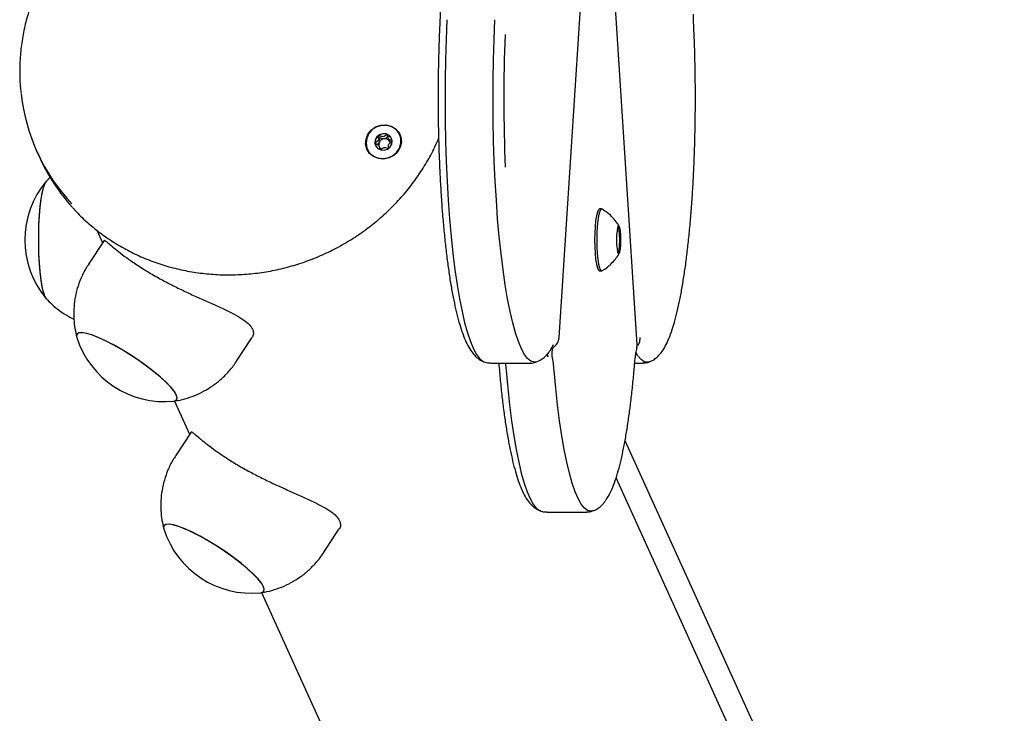
# Model space of a CAD drawing. Units: millimetres. Extents: x -446 to 5382, y -6043 to 5269.
# Drawn here: x 4928 to 5151, y -1945 to -1789 of the extents above; entities that cross this region are included whole.
import ezdxf

# ---------------------------------------------------------------- set-up
doc = ezdxf.new("R2010")
doc.units = ezdxf.units.MM
doc.header["$LTSCALE"] = 10

msp = doc.modelspace()

# ---------------------------------------------------------------- linework, layer by layer
at = {"color": 7, "linetype": 'Continuous', "lineweight": 25}
for p, q in [((5050.16, -1860.49), (5056.95, -1755.66)), ((5067.83, -1862.03), (5061.03, -1757.2)), ((5011.5, -1815.43), (5011.71, -1815.89)), ((5011.73, -1815.88), (5011.78, -1816)), ((5009.71, -1817.64), (5009.5, -1817.18)), ((4932.16, -1818.51), (4932.75, -1819.81)), ((4935.21, -1824.15), (4934.26, -1825.13)), ((5059.77, -1831.41), (5059.27, -1831.41)), ((5063.66, -1835.91), (5063.28, -1835.91)), ((5063.9, -1838.21), (5063.71, -1836.11)), ((4945.68, -1836.19), (4946.98, -1839.04)), ((4947.31, -1838.54), (4943.82, -1843.85)), ((5063.71, -1840.71), (5063.9, -1838.61)), ((5063.28, -1840.91), (5063.66, -1840.91)), ((5059.22, -1845.4), (5059.35, -1845.41)), ((5059.27, -1845.41), (5059.77, -1845.41)), ((4977.25, -1865.81), (4980.73, -1860.51)), ((5050.16, -1860.49), (5050.15, -1860.46)), ((5067.73, -1862.84), (5067.82, -1862.07)), ((5067.82, -1862.07), (5067.83, -1862.03)), ((5048.57, -1864.03), (5048.65, -1862.84)), ((5034.72, -1866.24), (5043.61, -1866.24)), ((5036.51, -1866.24), (5036.57, -1866.82)), ((5067.25, -1866.24), (5069.05, -1866.24)), ((4963.24, -1874.83), (4966.65, -1882.34)), ((4966.98, -1881.84), (4963.49, -1887.15)), ((5377.58, -2571.68), (5065.07, -1883.8)), ((5381.19, -2592.46), (5063.04, -1892.19)), ((5047.44, -1899.92), (5056.33, -1899.92)), ((4996.92, -1909.11), (5000.4, -1903.81)), ((4982.91, -1918.13), (5296.55, -2608.49))]:
    msp.add_line(p, q, dxfattribs=at)
at = {"color": 7, "linetype": 'Continuous', "lineweight": 25, "flags": 128}
for points in [[(5024.79, -1788.62), (5024.6, -1793.1), (5024.47, -1797.65), (5024.39, -1802.26), (5024.37, -1806.89), (5024.41, -1811.52), (5024.5, -1816.11), (5024.65, -1820.65), (5024.85, -1825.1), (5025.1, -1829.43), (5025.41, -1833.63), (5025.77, -1837.66), (5026.17, -1841.51), (5026.62, -1845.14), (5027.11, -1848.54), (5027.64, -1851.69), (5028.21, -1854.56), (5028.81, -1857.15), (5029.44, -1859.43), (5030.1, -1861.39), (5030.78, -1863.02), (5031.48, -1864.31), (5032.19, -1865.25), (5032.9, -1865.83), (5033.19, -1865.97)], [(5024.79, -1788.62), (5024.6, -1793.1), (5024.47, -1797.65), (5024.39, -1802.26), (5024.37, -1806.89), (5024.41, -1811.52), (5024.5, -1816.11), (5024.65, -1820.65), (5024.85, -1825.1), (5025.1, -1829.43), (5025.41, -1833.63), (5025.77, -1837.66), (5026.17, -1841.51), (5026.62, -1845.14), (5027.11, -1848.54), (5027.64, -1851.69), (5028.21, -1854.56), (5028.81, -1857.15), (5029.44, -1859.43), (5030.1, -1861.39), (5030.78, -1863.02), (5031.48, -1864.31), (5032.19, -1865.25), (5032.9, -1865.83), (5033.19, -1865.97)], [(5045.16, -1865.96), (5044.49, -1866.06), (5043.77, -1865.83), (5043.05, -1865.25), (5042.34, -1864.31), (5041.64, -1863.02), (5040.97, -1861.39), (5040.31, -1859.43), (5039.68, -1857.15), (5039.08, -1854.56), (5038.51, -1851.69), (5037.98, -1848.54), (5037.48, -1845.14), (5037.03, -1841.51), (5036.63, -1837.66), (5036.27, -1833.63), (5035.97, -1829.43), (5035.71, -1825.1), (5035.51, -1820.65), (5035.36, -1816.11), (5035.27, -1811.52), (5035.24, -1806.89), (5035.26, -1802.26), (5035.33, -1797.65), (5035.46, -1793.1), (5035.65, -1788.62)], [(5045.16, -1865.96), (5044.49, -1866.06), (5043.77, -1865.83), (5043.05, -1865.25), (5042.34, -1864.31), (5041.64, -1863.02), (5040.97, -1861.39), (5040.31, -1859.43), (5039.68, -1857.15), (5039.08, -1854.56), (5038.51, -1851.69), (5037.98, -1848.54), (5037.48, -1845.14), (5037.03, -1841.51), (5036.63, -1837.66), (5036.27, -1833.63), (5035.97, -1829.43), (5035.71, -1825.1), (5035.51, -1820.65), (5035.36, -1816.11), (5035.27, -1811.52), (5035.24, -1806.89), (5035.26, -1802.26), (5035.33, -1797.65), (5035.46, -1793.1), (5035.65, -1788.62)], [(5006.43, -1816.78), (5006.51, -1815.62), (5006.94, -1814.52), (5007.69, -1813.58), (5008.68, -1812.87), (5009.83, -1812.46), (5011.04, -1812.39), (5012.2, -1812.66), (5013.2, -1813.26), (5013.97, -1814.11), (5014.42, -1815.16), (5014.52, -1816.31), (5014.26, -1817.45), (5013.67, -1818.48), (5012.79, -1819.32), (5011.71, -1819.88), (5010.51, -1820.12), (5009.32, -1820.02), (5008.22, -1819.58), (5007.33, -1818.85), (5006.71, -1817.89), (5006.43, -1816.78)], [(5010.27, -1820.03), (5011.44, -1819.87), (5012.53, -1819.38), (5013.44, -1818.61), (5014.08, -1817.63), (5014.4, -1816.54), (5014.37, -1815.41), (5014, -1814.36), (5013.31, -1813.48), (5012.37, -1812.85), (5011.26, -1812.51), (5010.09, -1812.51), (5008.94, -1812.85), (5007.94, -1813.48), (5007.15, -1814.36), (5006.67, -1815.41), (5006.52, -1816.54), (5006.72, -1817.63), (5007.26, -1818.61), (5008.08, -1819.38), (5009.12, -1819.87), (5010.27, -1820.03)], [(5012.42, -1816), (5012.21, -1815.31), (5011.73, -1814.77), (5011.07, -1814.45), (5010.31, -1814.4), (5009.58, -1814.64), (5008.98, -1815.12), (5008.61, -1815.78), (5008.53, -1816.51), (5008.74, -1817.19), (5009.21, -1817.74), (5009.88, -1818.06), (5010.64, -1818.1), (5011.37, -1817.87), (5011.97, -1817.38), (5012.34, -1816.73), (5012.42, -1816)], [(5011.54, -1817.68), (5011.45, -1817.75), (5011.43, -1817.77)], [(4934.26, -1851.71), (4933.94, -1851.17), (4933.62, -1850.27), (4933.33, -1849.05), (4933.07, -1847.54), (4932.86, -1845.78), (4932.69, -1843.82), (4932.58, -1841.71), (4932.52, -1839.51), (4932.52, -1837.28), (4932.58, -1835.08), (4932.69, -1832.97), (4932.86, -1831.01), (4933.07, -1829.25), (4933.33, -1827.74), (4933.62, -1826.53), (4933.94, -1825.63), (4934.27, -1825.1)], [(4934.27, -1851.72), (4934.24, -1851.68), (4933.9, -1851.09), (4933.59, -1850.16), (4933.3, -1848.9), (4933.05, -1847.36), (4932.84, -1845.58), (4932.68, -1843.6), (4932.57, -1841.48), (4932.52, -1839.27), (4932.52, -1837.04), (4932.59, -1834.85), (4932.71, -1832.75), (4932.88, -1830.81), (4933.1, -1829.08), (4933.36, -1827.6), (4933.65, -1826.42), (4933.98, -1825.56), (4934.24, -1825.14)], [(5059.27, -1831.41), (5059.03, -1831.58), (5058.8, -1832.1), (5058.59, -1832.93), (5058.42, -1834.04), (5058.28, -1835.37), (5058.2, -1836.85), (5058.18, -1838.41), (5058.2, -1839.96), (5058.28, -1841.44), (5058.42, -1842.77), (5058.59, -1843.88), (5058.8, -1844.71), (5059.03, -1845.23), (5059.27, -1845.41)], [(5059.87, -1831.44), (5059.77, -1831.41), (5059.52, -1831.58), (5059.29, -1832.1), (5059.08, -1832.93), (5058.91, -1834.04), (5058.78, -1835.37), (5058.7, -1836.85), (5058.67, -1838.41), (5058.7, -1839.96), (5058.78, -1841.44), (5058.91, -1842.77), (5059.08, -1843.88), (5059.29, -1844.71), (5059.52, -1845.23), (5059.77, -1845.41), (5059.86, -1845.38)], [(5064.12, -1838.41), (5064.09, -1837.33), (5064.01, -1836.38), (5063.87, -1835.68), (5063.71, -1835.3), (5063.54, -1835.3), (5063.38, -1835.68), (5063.25, -1836.38), (5063.16, -1837.33), (5063.13, -1838.41), (5063.16, -1839.48), (5063.25, -1840.43), (5063.38, -1841.14), (5063.54, -1841.51), (5063.71, -1841.51), (5063.87, -1841.14), (5064.01, -1840.43), (5064.09, -1839.48), (5064.12, -1838.41)], [(5064.01, -1838.41), (5063.98, -1837.38), (5063.9, -1836.48), (5063.78, -1835.81), (5063.62, -1835.45), (5063.54, -1835.41)], [(4963.07, -1874.85), (4963.27, -1874.82), (4963.71, -1874.58), (4963.84, -1874.13), (4963.67, -1873.5), (4963.19, -1872.69), (4962.41, -1871.72), (4961.37, -1870.64), (4960.08, -1869.45), (4958.58, -1868.2), (4956.92, -1866.93), (4955.14, -1865.65), (4953.28, -1864.42), (4951.4, -1863.26), (4949.55, -1862.21), (4947.78, -1861.29), (4946.13, -1860.53), (4944.66, -1859.95), (4943.41, -1859.56), (4942.4, -1859.38), (4941.66, -1859.41), (4941.22, -1859.65), (4941.08, -1860.1), (4941.15, -1860.45)], [(4963.07, -1874.85), (4963.33, -1874.8), (4963.74, -1874.54), (4963.84, -1874.08), (4963.63, -1873.42), (4963.12, -1872.59), (4962.31, -1871.61), (4961.24, -1870.51), (4959.93, -1869.32), (4958.41, -1868.07), (4956.73, -1866.79), (4954.94, -1865.52), (4953.08, -1864.29), (4951.2, -1863.14), (4949.36, -1862.1), (4947.6, -1861.2), (4945.97, -1860.46), (4944.52, -1859.89), (4943.29, -1859.53), (4942.3, -1859.37), (4941.6, -1859.43), (4941.19, -1859.69), (4941.09, -1860.16), (4941.15, -1860.45)], [(5070.58, -1865.97), (5070.14, -1866.06), (5069.41, -1865.93), (5068.69, -1865.45), (5067.98, -1864.61), (5067.55, -1863.92)], [(5070.58, -1865.97), (5070.14, -1866.06), (5069.41, -1865.93), (5068.69, -1865.45), (5067.98, -1864.61), (5067.55, -1863.92)], [(5038, -1866.24), (5038.04, -1866.56), (5038.18, -1867.89)], [(5038, -1866.24), (5038.04, -1866.56), (5038.18, -1867.89)], [(5038.18, -1867.89), (5038.54, -1871.9), (5038.95, -1875.72), (5039.41, -1879.32), (5039.91, -1882.68), (5040.44, -1885.79), (5041.02, -1888.63), (5041.62, -1891.17), (5042.26, -1893.4), (5042.92, -1895.32), (5043.6, -1896.9), (5044.3, -1898.14), (5045.01, -1899.03), (5045.73, -1899.57), (5046, -1899.68)], [(5038.18, -1867.89), (5038.54, -1871.9), (5038.95, -1875.72), (5039.41, -1879.32), (5039.91, -1882.68), (5040.44, -1885.79), (5041.02, -1888.63), (5041.62, -1891.17), (5042.26, -1893.4), (5042.92, -1895.32), (5043.6, -1896.9), (5044.3, -1898.14), (5045.01, -1899.03), (5045.73, -1899.57), (5045.89, -1899.64)], [(5057.86, -1899.65), (5057.32, -1899.75), (5056.59, -1899.57), (5055.87, -1899.03), (5055.16, -1898.14), (5054.46, -1896.9), (5053.78, -1895.32), (5053.12, -1893.4), (5052.49, -1891.17), (5051.88, -1888.63), (5051.31, -1885.79), (5050.77, -1882.68), (5050.27, -1879.32), (5049.82, -1875.72), (5049.41, -1871.9), (5049.04, -1867.89)], [(5057.86, -1899.65), (5057.32, -1899.75), (5056.59, -1899.57), (5055.87, -1899.03), (5055.16, -1898.14), (5054.46, -1896.9), (5053.78, -1895.32), (5053.12, -1893.4), (5052.49, -1891.17), (5051.88, -1888.63), (5051.31, -1885.79), (5050.77, -1882.68), (5050.27, -1879.32), (5049.82, -1875.72), (5049.41, -1871.9), (5049.04, -1867.89)], [(4982.74, -1918.15), (4983, -1918.11), (4983.41, -1917.84), (4983.51, -1917.38), (4983.3, -1916.72), (4982.79, -1915.89), (4981.99, -1914.91), (4980.91, -1913.82), (4979.6, -1912.62), (4978.09, -1911.37), (4976.41, -1910.09), (4974.61, -1908.82), (4972.75, -1907.59), (4970.87, -1906.45), (4969.03, -1905.4), (4967.27, -1904.5), (4965.64, -1903.76), (4964.19, -1903.2), (4962.96, -1902.83), (4961.98, -1902.67), (4961.27, -1902.73), (4960.86, -1902.99), (4960.76, -1903.46), (4960.82, -1903.75)], [(4982.74, -1918.15), (4982.94, -1918.12), (4983.38, -1917.88), (4983.52, -1917.43), (4983.34, -1916.8), (4982.86, -1915.99), (4982.08, -1915.03), (4981.04, -1913.94), (4979.75, -1912.75), (4978.26, -1911.5), (4976.59, -1910.23), (4974.81, -1908.95), (4972.95, -1907.72), (4971.07, -1906.56), (4969.22, -1905.51), (4967.45, -1904.59), (4965.81, -1903.83), (4964.34, -1903.25), (4963.08, -1902.86), (4962.07, -1902.68), (4961.33, -1902.71), (4960.89, -1902.95), (4960.76, -1903.4), (4960.82, -1903.75)]]:
    msp.add_lwpolyline(points, dxfattribs=at)
at = {"color": 7, "linetype": 'Continuous', "lineweight": 25}
for centre, radius, start, end in [((5394.11, -1806.23), 356.46, 177.7094, 182.5285), ((4971.62, -1800.58), 43.34, 186.422, 223.2093), ((5010.48, -1816.42), 1.93, 124.5918, 184.0674), ((5010.59, -1816.5), 2.06, 68.9297, 125.8711), ((5010.77, -1816.91), 1.38, 97.2149, 153.8073), ((5010.78, -1816.78), 1.26, 38.07, 98.3786), ((5010.68, -1816.23), 1.78, 24.7056, 68.6757), ((5010.88, -1816.69), 1.13, 12.0787, 37.3507), ((5010.28, -1816.4), 1.73, 185.044, 204.413), ((5010.61, -1816.83), 1.21, 153.8733, 195.5551), ((5010.59, -1816.8), 1.2, 220.0894, 240.8507), ((4972.27, -1801.83), 43.42, 204.458, 222.3214), ((4950.16, -1838.41), 20.73, 140.1928, 219.8072), ((5059.11, -1837.58), 4.9, 350.2483, 26.2), ((5063.42, -1836.08), 0.289, 354.168, 36.1153), ((5061.53, -1838.41), 2.38, 355.1764, 4.8236), ((5058.32, -1839.12), 5.67, 336.3114, 7.2403), ((5059, -1839.16), 5.07, 333.6729, 8.5487), ((5063.42, -1840.74), 0.289, 323.8847, 5.832), ((4960.92, -1854.24), 20.73, 197.4502, 275.9428), ((5038.95, -1866.71), 8.86, 12.2649, 16.4846), ((5050.02, -1864.42), 2.46, 175.5817, 189.6097), ((5024.23, -1869.67), 24.87, 4.1061, 11.5945), ((4980.6, -1897.54), 20.73, 197.4502, 275.9428)]:
    msp.add_arc(centre, radius, start, end, dxfattribs=at)
for points, knots in [([(5014.72, -1766.16), (5014.24, -1765.63), (5012.93, -1764.18), (5010.53, -1762.04), (5007.57, -1759.73), (5004.39, -1757.68), (5001.05, -1755.88), (4997.55, -1754.35), (4993.92, -1753.11), (4990.19, -1752.14), (4986.37, -1751.47), (4982.49, -1751.1), (4978.58, -1751.03), (4974.66, -1751.26), (4970.75, -1751.78), (4966.89, -1752.61), (4963.09, -1753.72), (4959.38, -1755.12), (4955.79, -1756.79), (4952.33, -1758.73), (4949.03, -1760.92), (4945.91, -1763.34), (4943, -1765.99), (4940.3, -1768.84), (4937.83, -1771.88), (4935.62, -1775.09), (4933.68, -1778.45), (4932.02, -1781.93), (4930.64, -1785.51), (4929.56, -1789.17), (4928.79, -1792.89), (4928.33, -1796.65), (4928.2, -1800.4), (4928.27, -1803.3), (4928.5, -1804.92), (4928.55, -1805.31)], [0, 0, 0, 0, 0.017867, 0.049122, 0.080386, 0.111666, 0.14296, 0.174267, 0.20559, 0.236928, 0.268279, 0.299644, 0.33102, 0.362407, 0.393802, 0.425206, 0.456616, 0.488031, 0.519449, 0.55087, 0.582291, 0.613711, 0.645128, 0.676542, 0.70795, 0.739352, 0.770744, 0.802126, 0.833494, 0.86485, 0.89619, 0.927515, 0.958823, 0.990116, 1, 1, 1, 1]), ([(5023.27, -1785.32), (5023.28, -1785.82), (5023.28, -1786.95), (5023.25, -1788.29), (5023.21, -1789.1), (5023.2, -1789.31)], [0, 0, 0, 0, 0.374898, 0.837484, 1, 1, 1, 1]), ([(5023.2, -1789.31), (5023.17, -1790.03), (5023.07, -1792.12), (5022.95, -1795.64), (5022.85, -1799.88), (5022.8, -1804.15), (5022.8, -1808.43), (5022.85, -1812.7), (5022.95, -1816.93), (5023.1, -1821.11), (5023.3, -1825.21), (5023.54, -1829.21), (5023.83, -1833.08), (5024.17, -1836.82), (5024.55, -1840.39), (5024.97, -1843.78), (5025.43, -1846.98), (5025.93, -1849.97), (5026.48, -1852.74), (5027.06, -1855.27), (5027.68, -1857.58), (5028.36, -1859.64), (5029.1, -1861.49), (5029.91, -1863.03), (5030.77, -1864.25), (5031.68, -1865.13), (5032.47, -1865.7), (5033.02, -1865.88), (5033.18, -1865.93)], [0, 0, 0, 0, 0.021441, 0.06222, 0.102991, 0.143752, 0.184506, 0.225261, 0.26602, 0.306788, 0.34757, 0.388375, 0.429209, 0.470084, 0.511012, 0.55201, 0.593105, 0.634329, 0.675733, 0.717396, 0.75944, 0.802073, 0.845653, 0.890782, 0.930461, 0.961658, 0.988569, 1, 1, 1, 1]), ([(5070.59, -1865.93), (5070.8, -1865.85), (5071.38, -1865.65), (5072.17, -1865.06), (5073, -1864.23), (5073.8, -1863.11), (5074.6, -1861.64), (5075.36, -1859.78), (5076.07, -1857.62), (5076.72, -1855.24), (5077.31, -1852.64), (5077.86, -1849.82), (5078.36, -1846.8), (5078.83, -1843.57), (5079.25, -1840.15), (5079.62, -1836.55), (5079.96, -1832.8), (5080.25, -1828.91), (5080.49, -1824.9), (5080.68, -1820.79), (5080.83, -1816.61), (5080.92, -1812.37), (5080.97, -1808.09), (5080.97, -1803.81), (5080.91, -1799.54), (5080.81, -1795.31), (5080.69, -1791.9), (5080.59, -1789.92), (5080.57, -1789.31)], [0, 0, 0, 0, 0.015106, 0.041292, 0.070719, 0.105906, 0.148634, 0.195228, 0.240071, 0.283416, 0.325862, 0.367762, 0.409315, 0.450633, 0.491788, 0.532829, 0.573786, 0.614681, 0.65553, 0.696344, 0.737135, 0.777909, 0.818672, 0.859431, 0.900189, 0.940952, 0.981724, 1, 1, 1, 1]), ([(5080.57, -1789.31), (5080.55, -1788.99), (5080.52, -1788.36), (5080.51, -1787.71), (5080.51, -1787.38)], [0, 0, 0, 0, 0.496844, 1, 1, 1, 1]), ([(4940.26, -1831.14), (4940.51, -1831.44), (4941.59, -1832.68), (4943.71, -1834.64), (4946.62, -1837.02), (4949.74, -1839.14), (4953.04, -1841.01), (4956.5, -1842.62), (4960.09, -1843.95), (4963.8, -1844.99), (4967.59, -1845.74), (4971.49, -1846.2), (4974.82, -1846.33), (4978.16, -1846.26), (4981.48, -1846), (4985.38, -1845.39), (4989.23, -1844.48), (4993, -1843.29), (4996.68, -1841.81), (5000.24, -1840.06), (5003.65, -1838.06), (5006.9, -1835.8), (5009.97, -1833.31), (5012.83, -1830.6), (5015.46, -1827.69), (5017.85, -1824.61), (5019.98, -1821.35), (5021.69, -1818.3), (5022.56, -1816.3), (5022.92, -1815.47)], [0, 0, 0, 0, 0.012315, 0.051261, 0.090223, 0.129198, 0.16819, 0.207201, 0.24623, 0.285279, 0.324345, 0.363427, 0.403357, 0.424494, 0.463609, 0.502737, 0.541876, 0.581021, 0.620172, 0.659327, 0.698485, 0.737642, 0.776797, 0.81595, 0.855097, 0.894235, 0.933365, 0.972482, 1, 1, 1, 1]), ([(5009.38, -1814.83), (5009.38, -1814.83), (5009.37, -1814.84), (5009.36, -1814.86), (5009.35, -1814.89), (5009.35, -1814.94), (5009.36, -1815.09), (5009.39, -1815.34), (5009.4, -1815.69), (5009.2, -1816.07), (5008.88, -1816.28), (5008.65, -1816.43), (5008.57, -1816.5), (5008.55, -1816.54), (5008.55, -1816.55), (5008.55, -1816.56)], [0, 0, 0, 0, 0.00623, 0.017815, 0.031684, 0.048359, 0.098436, 0.252527, 0.425562, 0.593959, 0.846895, 0.943829, 0.980024, 0.990658, 1, 1, 1, 1]), ([(5011.33, -1814.58), (5011.32, -1814.57), (5011.3, -1814.57), (5011.25, -1814.58), (5011.09, -1814.68), (5010.84, -1814.9), (5010.39, -1815.13), (5009.92, -1815.02), (5009.63, -1814.87), (5009.46, -1814.82), (5009.41, -1814.82), (5009.39, -1814.82), (5009.38, -1814.83)], [0, 0, 0, 0, 0.011119, 0.024241, 0.071298, 0.271751, 0.500005, 0.728255, 0.928723, 0.975803, 0.988901, 1, 1, 1, 1]), ([(5009.53, -1816.3), (5009.56, -1816.15), (5009.63, -1815.88), (5009.57, -1815.57), (5009.56, -1815.39), (5009.57, -1815.33), (5009.58, -1815.3), (5009.6, -1815.29), (5009.62, -1815.28), (5009.67, -1815.28), (5009.84, -1815.33), (5010.13, -1815.5), (5010.44, -1815.52), (5010.6, -1815.53)], [0, 0, 0, 0, 0.209219, 0.401776, 0.462883, 0.480133, 0.493985, 0.503285, 0.512992, 0.524422, 0.57146, 0.771842, 1, 1, 1, 1]), ([(5010.6, -1815.53), (5010.76, -1815.48), (5011.05, -1815.38), (5011.3, -1815.14), (5011.46, -1815.05), (5011.51, -1815.03), (5011.53, -1815.03), (5011.55, -1815.04), (5011.57, -1815.06), (5011.57, -1815.07), (5011.57, -1815.08)], [0, 0, 0, 0, 0.433868, 0.814892, 0.904514, 0.92609, 0.944752, 0.962274, 0.984295, 1, 1, 1, 1]), ([(5012.44, -1816.05), (5012.44, -1816.04), (5012.44, -1816.03), (5012.41, -1816), (5012.33, -1815.95), (5012.08, -1815.86), (5011.73, -1815.74), (5011.46, -1815.42), (5011.41, -1815.08), (5011.4, -1814.82), (5011.38, -1814.66), (5011.36, -1814.6), (5011.35, -1814.58), (5011.33, -1814.58), (5011.33, -1814.58)], [0, 0, 0, 0, 0.012059, 0.0265225, 0.0561519, 0.1530846, 0.4060465, 0.5744681, 0.7475675, 0.9016824, 0.96272, 0.9799576, 0.9937761, 1, 1, 1, 1]), ([(5011.61, -1817.78), (5011.62, -1817.78), (5011.63, -1817.77), (5011.64, -1817.75), (5011.64, -1817.72), (5011.65, -1817.67), (5011.64, -1817.52), (5011.6, -1817.27), (5011.6, -1816.92), (5011.8, -1816.54), (5012.12, -1816.33), (5012.35, -1816.18), (5012.42, -1816.11), (5012.44, -1816.07), (5012.44, -1816.06), (5012.44, -1816.05)], [0, 0, 0, 0, 0.0062303, 0.0177621, 0.0316591, 0.0483248, 0.098392, 0.2525057, 0.4255508, 0.5940082, 0.8469604, 0.9439004, 0.9800227, 0.9906575, 1, 1, 1, 1]), ([(5011.78, -1816), (5011.82, -1816.05), (5011.94, -1816.18), (5012.1, -1816.24), (5012.2, -1816.27)], [0, 0, 0, 0, 0.380114, 1, 1, 1, 1]), ([(5008.55, -1816.56), (5008.55, -1816.56), (5008.56, -1816.58), (5008.59, -1816.61), (5008.67, -1816.66), (5008.92, -1816.74), (5009.27, -1816.87), (5009.53, -1817.19), (5009.59, -1817.53), (5009.6, -1817.79), (5009.61, -1817.95), (5009.64, -1818), (5009.65, -1818.02), (5009.66, -1818.03), (5009.67, -1818.03)], [0, 0, 0, 0, 0.012059, 0.026522, 0.056152, 0.153084, 0.406046, 0.574468, 0.747567, 0.901682, 0.962732, 0.979958, 0.993776, 1, 1, 1, 1]), ([(5009, -1816.8), (5009.16, -1816.7), (5009.37, -1816.56), (5009.49, -1816.35), (5009.53, -1816.3)], [0, 0, 0, 0, 0.724622, 1, 1, 1, 1]), ([(5009.79, -1817.99), (5009.79, -1817.97), (5009.78, -1817.85), (5009.73, -1817.74), (5009.68, -1817.65)], [0, 0, 0, 0, 0.1920022, 1, 1, 1, 1]), ([(5009.79, -1818), (5009.79, -1817.99), (5009.93, -1817.92), (5010.15, -1817.7), (5010.6, -1817.48), (5011.08, -1817.59), (5011.36, -1817.74), (5011.54, -1817.79), (5011.59, -1817.79), (5011.61, -1817.78), (5011.61, -1817.78)], [0, 0, 0, 0, 0.011409, 0.224865, 0.467708, 0.710655, 0.924137, 0.974137, 0.988078, 1, 1, 1, 1]), ([(5063.76, -1835.41), (5063.6, -1835.14), (5063.2, -1834.42), (5062.32, -1833.37), (5061.2, -1832.3), (5060.33, -1831.74), (5059.91, -1831.48)], [0, 0, 0, 0, 0.169788, 0.444361, 0.736422, 1, 1, 1, 1]), ([(4947.32, -1838.55), (4947.32, -1838.54), (4947.3, -1838.41), (4947.56, -1838.57), (4948.13, -1839), (4949.11, -1839.84), (4950.49, -1840.99), (4952.33, -1842.4), (4954.56, -1843.96), (4957.12, -1845.58), (4959.81, -1847.13), (4962.62, -1848.61), (4965.42, -1849.98), (4968.25, -1851.28), (4971.04, -1852.52), (4973.73, -1853.73), (4976.2, -1854.91), (4978.33, -1856.08), (4979.89, -1857.23), (4980.85, -1858.36), (4981.13, -1859.39), (4981.04, -1860.12), (4980.75, -1860.44), (4980.7, -1860.49)], [0, 0, 0, 0, 0.003017, 0.052126, 0.1025, 0.154849, 0.208563, 0.263454, 0.320131, 0.371708, 0.425019, 0.47307, 0.522483, 0.571356, 0.621451, 0.674217, 0.728388, 0.783251, 0.839946, 0.89082, 0.94344, 0.990427, 1, 1, 1, 1]), ([(5059.85, -1845.35), (5060.06, -1845.23), (5060.72, -1844.87), (5061.67, -1844.08), (5062.67, -1843.04), (5063.36, -1842.14), (5063.67, -1841.57), (5063.77, -1841.39)], [0, 0, 0, 0, 0.126156, 0.39687, 0.6533, 0.894191, 1, 1, 1, 1]), ([(4943.85, -1843.87), (4943.63, -1844.2), (4942.93, -1845.22), (4942.05, -1847.08), (4941.21, -1849.38), (4940.69, -1851.7), (4940.43, -1854.01), (4940.44, -1856.26), (4940.66, -1858.4), (4940.99, -1859.76), (4941.14, -1860.4)], [0, 0, 0, 0, 0.068902, 0.214433, 0.355865, 0.493485, 0.627449, 0.757815, 0.884552, 1, 1, 1, 1]), ([(4934.22, -1851.63), (4934.64, -1852.08), (4935.59, -1853.11), (4937.31, -1854.48), (4938.98, -1855.6), (4940.09, -1856.13), (4940.48, -1856.31)], [0, 0, 0, 0, 0.235789, 0.533172, 0.833957, 1, 1, 1, 1]), ([(5048.28, -1863.03), (5048.38, -1862.99), (5048.8, -1862.81), (5049.41, -1862.29), (5049.99, -1861.43), (5050.1, -1860.78), (5050.15, -1860.46)], [0, 0, 0, 0, 0.093225, 0.395026, 0.697561, 1, 1, 1, 1]), ([(5068.43, -1860.46), (5068.41, -1860.78), (5068.37, -1861.42), (5068.09, -1862.07), (5067.82, -1862.3), (5067.8, -1862.31)], [0, 0, 0, 0, 0.479783, 0.959723, 1, 1, 1, 1]), ([(5045.21, -1865.91), (5045.45, -1865.82), (5046.05, -1865.58), (5046.84, -1864.96), (5047.67, -1864.1), (5048.34, -1863.13), (5048.74, -1862.38), (5048.91, -1862.07)], [0, 0, 0, 0, 0.125062, 0.320028, 0.541143, 0.807196, 1, 1, 1, 1]), ([(5067.2, -1866.82), (5067.22, -1866.54), (5067.29, -1865.73), (5067.44, -1864.56), (5067.61, -1863.47), (5067.73, -1862.97), (5067.78, -1862.76)], [0, 0, 0, 0, 0.165443, 0.47484, 0.777982, 1, 1, 1, 1]), ([(5048.6, -1864.67), (5048.59, -1864.64), (5048.58, -1864.56), (5048.57, -1864.41), (5048.56, -1864.24), (5048.57, -1864.11), (5048.57, -1864.04), (5048.57, -1864.03)], [0, 0, 0, 0, 0.2304448, 0.4605757, 0.6990345, 0.9537542, 1, 1, 1, 1]), ([(5048.6, -1864.67), (5048.59, -1864.64), (5048.58, -1864.56), (5048.57, -1864.41), (5048.56, -1864.24), (5048.57, -1864.11), (5048.57, -1864.04), (5048.57, -1864.03)], [0, 0, 0, 0, 0.2304448, 0.4605757, 0.6990345, 0.9537542, 1, 1, 1, 1]), ([(4963.1, -1874.84), (4963.17, -1874.83), (4964, -1874.75), (4965.59, -1874.35), (4967.82, -1873.62), (4969.96, -1872.59), (4971.99, -1871.33), (4973.87, -1869.83), (4975.6, -1868.05), (4976.73, -1866.69), (4977.21, -1865.86), (4977.24, -1865.8)], [0, 0, 0, 0, 0.011848, 0.145774, 0.281667, 0.418912, 0.557056, 0.69582, 0.834998, 0.987044, 1, 1, 1, 1]), ([(5033.18, -1865.93), (5033.36, -1866), (5033.82, -1866.2), (5034.35, -1866.21), (5034.67, -1866.22)], [0, 0, 0, 0, 0.3969566, 1, 1, 1, 1]), ([(5036.57, -1866.82), (5036.62, -1867.48), (5036.79, -1869.4), (5037.09, -1872.47), (5037.49, -1875.94), (5037.94, -1879.23), (5038.42, -1882.32), (5038.95, -1885.19), (5039.51, -1887.83), (5040.11, -1890.24), (5040.76, -1892.42), (5041.47, -1894.36), (5042.27, -1896.09), (5043.12, -1897.47), (5044.04, -1898.5), (5044.91, -1899.21), (5045.57, -1899.49), (5045.85, -1899.61)], [0, 0, 0, 0, 0.03772, 0.109627, 0.181633, 0.253784, 0.326135, 0.398756, 0.471762, 0.54533, 0.61974, 0.695488, 0.773412, 0.854762, 0.914339, 0.963999, 1, 1, 1, 1]), ([(5043.6, -1866.22), (5043.64, -1866.23), (5044.08, -1866.28), (5044.67, -1866.16), (5045.11, -1865.96), (5045.21, -1865.91)], [0, 0, 0, 0, 0.0819593, 0.7773892, 1, 1, 1, 1]), ([(5057.88, -1899.61), (5058.01, -1899.57), (5058.52, -1899.41), (5059.25, -1898.9), (5060.1, -1898.12), (5060.9, -1897.07), (5061.7, -1895.68), (5062.47, -1893.91), (5063.2, -1891.8), (5063.86, -1889.47), (5064.46, -1886.92), (5065.02, -1884.15), (5065.53, -1881.17), (5066, -1877.99), (5066.43, -1874.61), (5066.82, -1871.11), (5067.06, -1868.48), (5067.18, -1867.05), (5067.2, -1866.82)], [0, 0, 0, 0, 0.016181, 0.061397, 0.111429, 0.170536, 0.242663, 0.324183, 0.403642, 0.48021, 0.555007, 0.628736, 0.701795, 0.774402, 0.846705, 0.918787, 0.986843, 1, 1, 1, 1]), ([(5069.1, -1866.23), (5069.48, -1866.21), (5070.01, -1866.19), (5070.46, -1865.99), (5070.59, -1865.93)], [0, 0, 0, 0, 0.703107, 1, 1, 1, 1]), ([(4966.99, -1881.85), (4966.99, -1881.84), (4966.97, -1881.71), (4967.23, -1881.87), (4967.8, -1882.3), (4968.78, -1883.14), (4970.17, -1884.29), (4972.01, -1885.7), (4974.23, -1887.26), (4976.79, -1888.89), (4979.48, -1890.43), (4982.29, -1891.91), (4985.1, -1893.28), (4987.92, -1894.58), (4990.71, -1895.82), (4993.4, -1897.03), (4995.88, -1898.21), (4998, -1899.39), (4999.56, -1900.53), (5000.52, -1901.66), (5000.8, -1902.69), (5000.72, -1903.42), (5000.42, -1903.74), (5000.37, -1903.79)], [0, 0, 0, 0, 0.003013, 0.052123, 0.102496, 0.154845, 0.208563, 0.263452, 0.320128, 0.37171, 0.425021, 0.473072, 0.522485, 0.571358, 0.621451, 0.67422, 0.72839, 0.783253, 0.839948, 0.890823, 0.943443, 0.990427, 1, 1, 1, 1]), ([(4963.52, -1887.17), (4963.3, -1887.5), (4962.6, -1888.52), (4961.72, -1890.38), (4960.89, -1892.68), (4960.36, -1895), (4960.1, -1897.31), (4960.11, -1899.56), (4960.33, -1901.7), (4960.66, -1903.06), (4960.81, -1903.7)], [0, 0, 0, 0, 0.068902, 0.214432, 0.355864, 0.493484, 0.62745, 0.757815, 0.884551, 1, 1, 1, 1]), ([(5045.85, -1899.61), (5045.91, -1899.64), (5046.29, -1899.82), (5046.86, -1899.94), (5047.33, -1899.9), (5047.44, -1899.89)], [0, 0, 0, 0, 0.138137, 0.816392, 1, 1, 1, 1]), ([(5056.34, -1899.89), (5056.64, -1899.89), (5057.18, -1899.89), (5057.66, -1899.7), (5057.88, -1899.61)], [0, 0, 0, 0, 0.54225, 1, 1, 1, 1]), ([(4982.77, -1918.14), (4982.84, -1918.13), (4983.67, -1918.05), (4985.26, -1917.65), (4987.49, -1916.92), (4989.63, -1915.9), (4991.66, -1914.63), (4993.55, -1913.13), (4995.27, -1911.35), (4996.4, -1909.99), (4996.88, -1909.17), (4996.91, -1909.1)], [0, 0, 0, 0, 0.011848, 0.145774, 0.281679, 0.418911, 0.557055, 0.695819, 0.834997, 0.98705, 1, 1, 1, 1])]:
    msp.add_open_spline(points, degree=3, knots=knots, dxfattribs=at)

doc.saveas('drawing.dxf')
